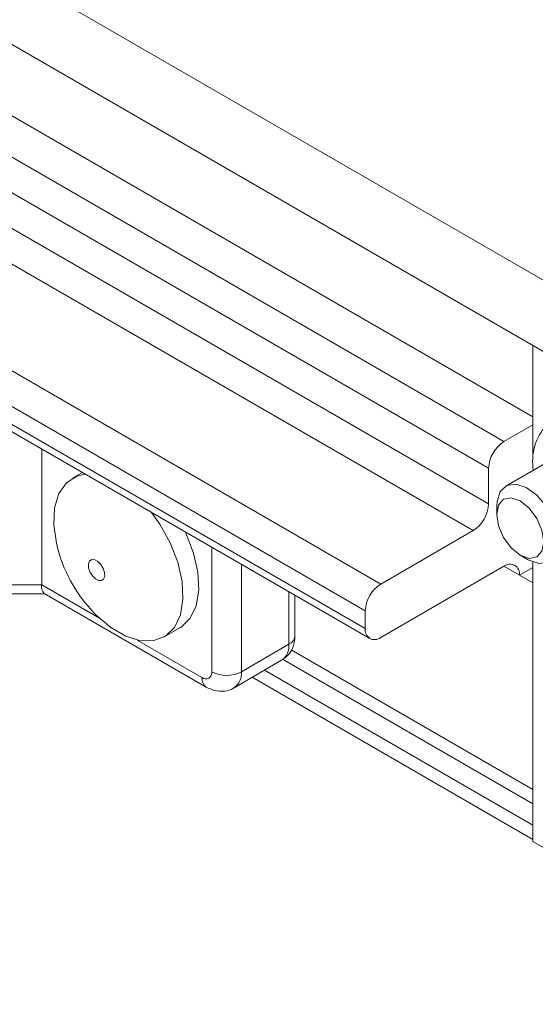
# Paper-space layout 'Sheet2' of a CAD drawing. Units: inches. Extents: x 0.6 to 17.4, y 0 to 10.8.
# Drawn here: x 9.1 to 9.5, y 0.8 to 1.5 of the extents above; entities that cross this region are included whole.
import ezdxf

# ---------------------------------------------------------------- set-up
doc = ezdxf.new("R2010")
doc.units = ezdxf.units.IN
doc.header["$MEASUREMENT"] = 0

psp = doc.layouts.new('Sheet2')

# ---------------------------------------------------------------- linework, layer by layer
at = {"color": 7, "linetype": 'Continuous', "lineweight": 15}
for p, q in [((8.8495, 1.68965), (10.01638, 1.01603)), ((8.8495, 1.63862), (10.01638, 0.96499)), ((8.94894, 1.50049), (9.43507, 1.21985)), ((9.45567, 1.23756), (9.00418, 1.4982)), ((8.93789, 1.48136), (9.42403, 1.20072)), ((8.93789, 1.45584), (9.42403, 1.1752)), ((8.92684, 1.4367), (9.41298, 1.15606)), ((8.86055, 1.39843), (9.34669, 1.11779)), ((8.9369, 1.3108), (9.33887, 1.07874)), ((9.45567, 1.20842), (9.45567, 1.28869)), ((9.45567, 1.23174), (9.43507, 1.21985)), ((9.10362, 1.21455), (9.10362, 1.11725)), ((9.47478, 1.21019), (9.43635, 1.18801)), ((9.42403, 1.1752), (9.42403, 1.20072)), ((9.13286, 1.19767), (9.12581, 1.1936)), ((9.42988, 1.1737), (9.42988, 1.16763)), ((9.34669, 1.11779), (9.41298, 1.15606)), ((9.44671, 1.13847), (9.45197, 1.13543)), ((9.43507, 1.13054), (9.34669, 1.07952)), ((9.45567, 1.12967), (9.44612, 1.12416)), ((9.45567, 1.13365), (9.45567, 0.93341)), ((9.44612, 1.12416), (9.45567, 1.11865)), ((8.77216, 1.11725), (9.10362, 1.11725)), ((8.76997, 1.11091), (9.10581, 1.11091)), ((9.10544, 1.11113), (9.22163, 1.04405)), ((9.28523, 1.08077), (9.28523, 1.10971)), ((9.33564, 1.0859), (9.33564, 1.09866)), ((9.19143, 1.07993), (9.20272, 1.08645)), ((9.24681, 1.055), (9.28084, 1.07465)), ((9.24163, 1.04356), (9.27566, 1.0632)), ((9.986, 0.62725), (9.45567, 0.93341))]:
    psp.add_line(p, q, dxfattribs=at)
at = {"color": 8, "linetype": 'Continuous', "lineweight": 15}
for p, q in [((8.93789, 1.32827), (9.33564, 1.09866)), ((8.93789, 1.31551), (9.33564, 1.0859)), ((9.22559, 1.055), (9.22559, 1.14414)), ((9.24681, 1.13189), (9.24681, 1.055)), ((9.43507, 1.13054), (9.44612, 1.12416)), ((9.10362, 1.11725), (9.14511, 1.0933)), ((9.28084, 1.07465), (9.28084, 1.11225)), ((9.17212, 1.0777), (9.21852, 1.05092)), ((9.28249, 1.07063), (9.45567, 0.97065)), ((9.45567, 0.96045), (9.27639, 1.06394)), ((9.45567, 0.93494), (9.25457, 1.05103)), ((9.26341, 1.05613), (9.45567, 0.94514))]:
    psp.add_line(p, q, dxfattribs=at)
at = {"color": 7, "linetype": 'Continuous', "lineweight": 15, "flags": 128}
for points in [[(9.13487, 1.19651), (9.12876, 1.19502), (9.12137, 1.19023), (9.11599, 1.18256), (9.11291, 1.17242), (9.11229, 1.16035), (9.11417, 1.14702), (9.11546, 1.14199)], [(9.42988, 1.1737), (9.43007, 1.17694), (9.43238, 1.18406), (9.43706, 1.18838), (9.44354, 1.1894)], [(9.44354, 1.1894), (9.45103, 1.18698), (9.45864, 1.18143), (9.46544, 1.1734), (9.47062, 1.16387), (9.47355, 1.15399), (9.47388, 1.14494), (9.47157, 1.13783), (9.46689, 1.13351), (9.46041, 1.13249), (9.45292, 1.13491), (9.45197, 1.13543)], [(9.43482, 1.17854), (9.44029, 1.17959), (9.44673, 1.17734), (9.45317, 1.17214), (9.45863, 1.16476), (9.46228, 1.15635), (9.46355, 1.14817), (9.46227, 1.14147), (9.45861, 1.13728), (9.45315, 1.13623), (9.4467, 1.13847), (9.44026, 1.14368), (9.4348, 1.15105), (9.43115, 1.15947), (9.42988, 1.16765), (9.43117, 1.17434), (9.43482, 1.17854)], [(9.14156, 1.09678), (9.14278, 1.09554), (9.15326, 1.08663), (9.16404, 1.08042), (9.17452, 1.07725), (9.18414, 1.07728), (9.19239, 1.08052), (9.19882, 1.0868), (9.20308, 1.09577), (9.20494, 1.10695), (9.20431, 1.11973), (9.20121, 1.13344), (9.19582, 1.14732), (9.18842, 1.16064), (9.18236, 1.1691)], [(9.20272, 1.08645), (9.20369, 1.08704), (9.21011, 1.09332), (9.21437, 1.10229), (9.21624, 1.11346), (9.2156, 1.12625), (9.2125, 1.13996), (9.20711, 1.15384), (9.20647, 1.15518)], [(9.14397, 1.13396), (9.14167, 1.13519), (9.13958, 1.13529), (9.13802, 1.13425), (9.13721, 1.13222), (9.1373, 1.12951), (9.13826, 1.12654), (9.13995, 1.12376), (9.1421, 1.12159), (9.1444, 1.12036), (9.1465, 1.12026), (9.14806, 1.1213), (9.14886, 1.12333), (9.14878, 1.12604), (9.14782, 1.12901), (9.14613, 1.13179), (9.14397, 1.13396)]]:
    psp.add_lwpolyline(points, dxfattribs=at)
at = {"color": 7, "linetype": 'Continuous', "lineweight": 15}
for centre, radius, start, end in [((9.44801, 1.19962), 0.02401, 122.60478, 177.39509), ((9.40004, 1.17629), 0.02401, 302.60643, 357.39344), ((9.21882, 1.17152), 0.1075, 195.94567, 224.04898), ((9.43939, 1.12526), 0.00682, 350.78532, 129.2037), ((9.11031, 1.11591), 0.00683, 168.64276, 224.45881), ((9.35962, 1.09757), 0.02401, 122.60455, 177.39532), ((9.34237, 1.08481), 0.00682, 170.78584, 309.20384), ((9.22128, 1.0543), 0.00437, 230.79592, 9.21337), ((9.2362, 1.07547), 0.02306, 242.60993, 297.39007)]:
    psp.add_arc(centre, radius, start, end, dxfattribs=at)
at = {"color": 8, "linetype": 'Continuous', "lineweight": 15}
for centre, radius, start, end in [((9.27772, 1.08152), 0.00754, 294.37492, 354.30603), ((9.26861, 1.07328), 0.0123, 304.94795, 6.36371), ((9.22603, 1.05018), 0.00755, 174.37984, 234.30111), ((9.23429, 1.05377), 0.01258, 305.75975, 5.61494)]:
    psp.add_arc(centre, radius, start, end, dxfattribs=at)
at = {"color": 7, "linetype": 'Continuous', "lineweight": 15}
for points, knots in [([(9.47099, 1.23459), (9.46972, 1.23397), (9.46571, 1.23203), (9.46088, 1.22597), (9.45694, 1.21745), (9.45525, 1.20828), (9.45576, 1.20216), (9.456, 1.19935)], [0, 0, 0, 0, 0.103608, 0.32553, 0.549012, 0.79325, 1, 1, 1, 1]), ([(9.2756, 1.06328), (9.27744, 1.06458), (9.28106, 1.06713), (9.28453, 1.07346), (9.28498, 1.07819), (9.28523, 1.08077)], [0, 0, 0, 0, 0.321741, 0.629735, 1, 1, 1, 1]), ([(9.22163, 1.04405), (9.22356, 1.04312), (9.22765, 1.04114), (9.23448, 1.04094), (9.23955, 1.04192), (9.24144, 1.04352), (9.24158, 1.04365)], [0, 0, 0, 0, 0.304639, 0.644246, 0.973148, 1, 1, 1, 1])]:
    psp.add_open_spline(points, degree=3, knots=knots, dxfattribs=at)

doc.saveas('drawing.dxf')
